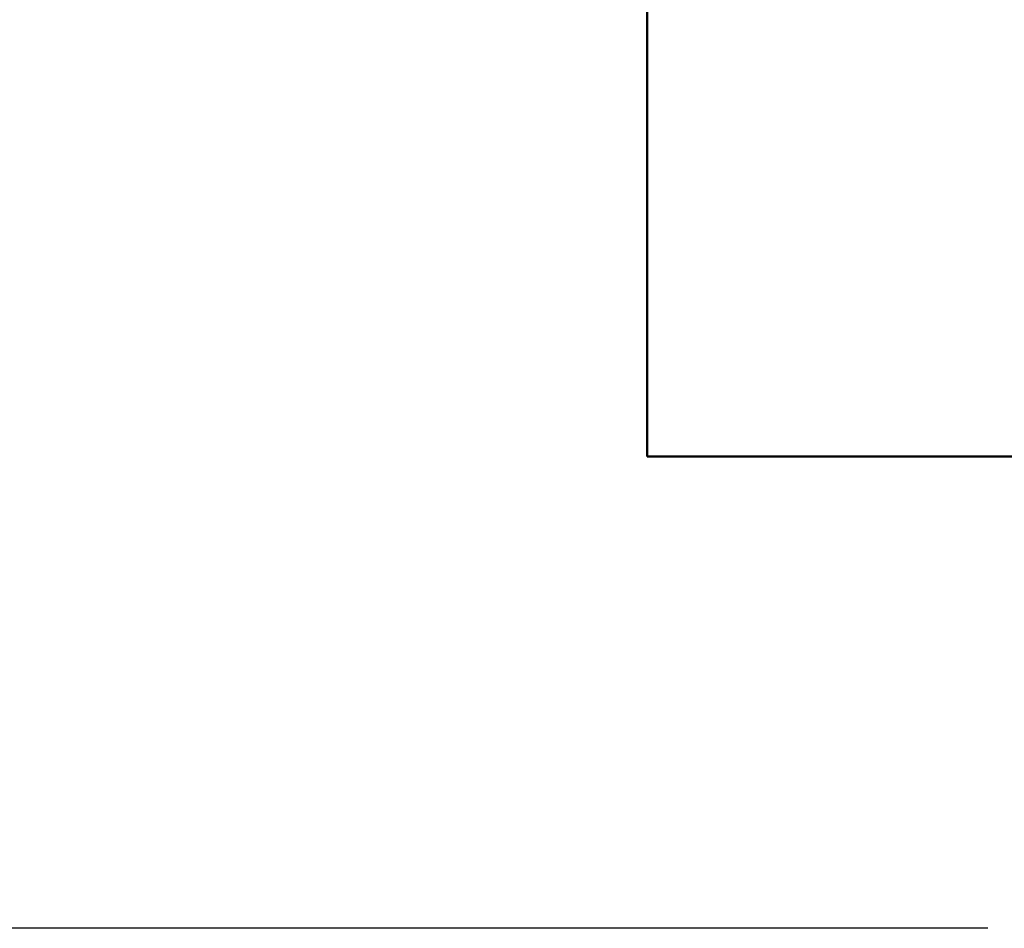
# Model space of a CAD drawing. Units: millimetres. Extents: x 109 to 2203, y 24 to 3157.
# Drawn here: x 335 to 406, y 765 to 830 of the extents above; entities that cross this region are included whole.
import ezdxf

# ---------------------------------------------------------------- set-up
doc = ezdxf.new("R2010")
doc.units = ezdxf.units.MM
doc.header["$LTSCALE"] = 11
doc.layers.add('Dimension (ANSI)', color=7, linetype='Continuous', lineweight=25)
doc.layers.add('Visible (ANSI)', color=7, linetype='Continuous', lineweight=50)
doc.styles.add('Note Text (ANSI)', font='tahoma.ttf')
doc.dimstyles.new('Default (ANSI)', dxfattribs={"dimscale": 11, "dimtxt": 2.4892, "dimasz": 2.5, "dimexe": 3.175, "dimexo": 1.5875, "dimgap": 0.8, "dimtad": 0, "dimtih": 1, "dimtoh": 1, "dimdec": 0, "dimrnd": 1e-08, "dimzin": 4, "dimdsep": 46, "dimtxsty": 'Note Text (ANSI)', "dimcen": 0.09, "dimdle": 10, "dimclrd": 7, "dimclre": 7, "dimclrt": 256, "dimadec": 0, "dimazin": 1, "dimtfac": 1.173469, "dimtofl": 0, "dimtmove": 0, "dimatfit": 3, "dimfxl": 1, "dimtolj": 1, "dimtzin": 4, "dimlwd": -1, "dimlwe": -1, "dimarcsym": 0})

# ---------------------------------------------------------------- blocks, each defined once
blk = doc.blocks.new('*D16')
at = {"layer": 'Defpoints', "color": 0, "transparency": 16777216}
for p in [(345.73, 1164.894), (302.878, 764.894), (422.777, 764.894)]:
    blk.add_point(p, dxfattribs=at)
at = {"layer": 'Dimension (ANSI)', "color": 7, "transparency": 16777216}
for p, q in [((328.268, 1164.894), (267.953, 1164.894)), ((302.878, 1137.394), (302.878, 981.858)), ((302.878, 792.394), (302.878, 935.736)), ((405.314, 764.894), (267.953, 764.894))]:
    blk.add_line(p, q, dxfattribs=at)
for points in [[(298.295, 1137.394), (307.461, 1137.394), (302.878, 1164.894)], [(298.295, 792.394), (307.461, 792.394), (302.878, 764.894)]]:
    blk.add_solid(points, dxfattribs=at)
at = {"layer": 'Dimension (ANSI)', "transparency": 16777216, "insert": (229.818, 973.058), "char_height": 27.3812, "attachment_point": 1, "style": 'Note Text (ANSI)'}
blk.add_mtext('\\A1; 365 mm', dxfattribs=at)

msp = doc.modelspace()

# ---------------------------------------------------------------- linework, layer by layer
at = {"layer": 'Visible (ANSI)'}
for p, q in [((380.73, 1039.894), (380.73, 798.894)), ((380.73, 798.894), (495.73, 798.894))]:
    msp.add_line(p, q, dxfattribs=at)

# ---------------------------------------------------------------- dimensions: what is measured, and where the dimension line sits
at = {"layer": 'Dimension (ANSI)', "color": 7}
dim = msp.add_linear_dim(base=(302.878, 764.894), p1=(345.73, 1164.894), p2=(422.777, 764.894), angle=270, text=' 365 mm', dimstyle='Default (ANSI)', override={"dimdec": 0, "dimpost": '', "dimtp": 0, "dimtm": 0, "dimtdec": 2, "dimatfit": 1}, dxfattribs=at)
dim.commit()
dim.dimension.update_dxf_attribs({"geometry": '*D16', "text_midpoint": (302.878, 958.797), "dimtype": 160})

doc.saveas('drawing.dxf')
